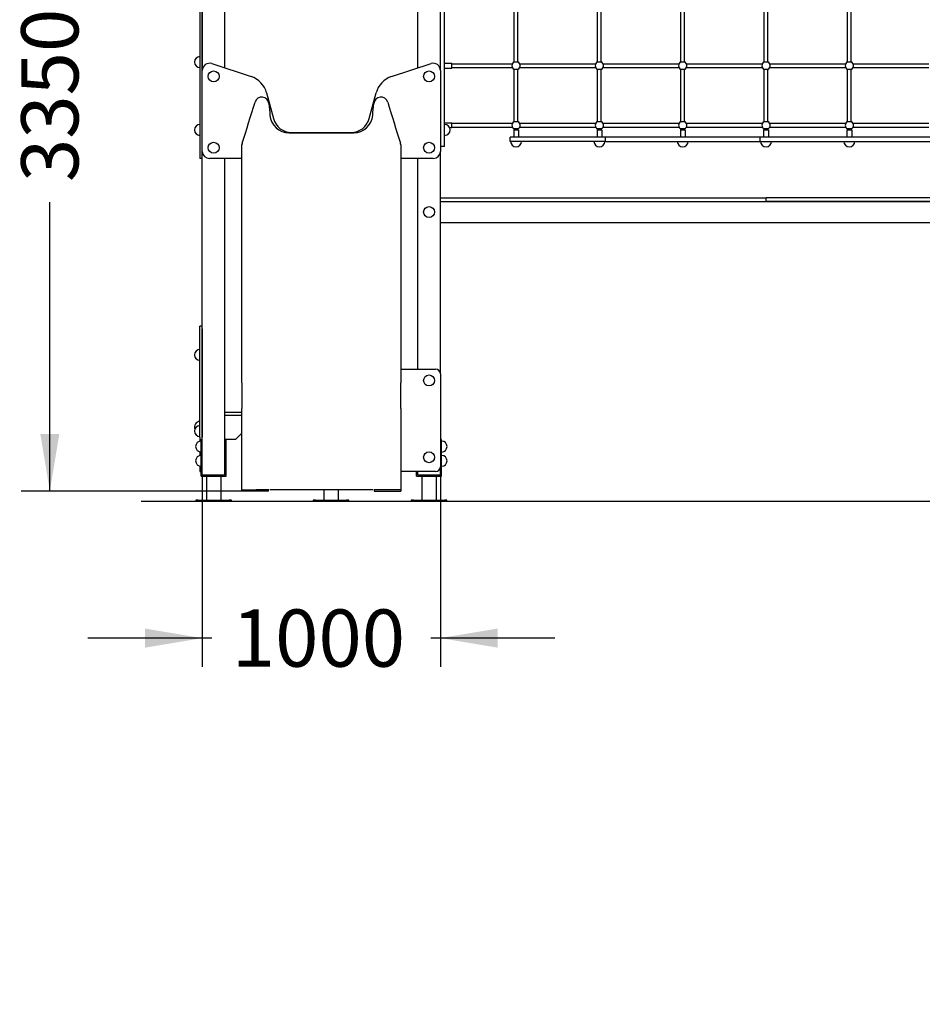
# Model space of a CAD drawing. Units: millimetres. Extents: x 0 to 291, y 0 to 204.
# Drawn here: x 121 to 170, y 0 to 54 of the extents above; entities that cross this region are included whole.
import ezdxf
from ezdxf import colors
from ezdxf.entities.mleader import LeaderData, LeaderLine
from ezdxf.enums import TextEntityAlignment as Align
from ezdxf.lldxf.tags import DXFTag
from ezdxf.math import Vec2, Vec3

# ---------------------------------------------------------------- set-up
doc = ezdxf.new("R2010")
doc.units = ezdxf.units.MM
doc.layers.add('Predeterminado', color=7, linetype='Continuous')
doc.styles.add('SEACAD_Arial', font='txt')
tags = doc.linetypes.add('HIDDEN2', pattern=[4.7625, 3.175, -1.5875]).pattern_tags.tags
tags[6:7] = [DXFTag(74, 4), DXFTag(75, 0), DXFTag(340, '0'), DXFTag(46, 0.0), DXFTag(50, 0.0), DXFTag(44, 0.0), DXFTag(45, 0.0)]
tags[4:5] = [DXFTag(74, 4), DXFTag(75, 0), DXFTag(340, '0'), DXFTag(46, 0.0), DXFTag(50, 0.0), DXFTag(44, 0.0), DXFTag(45, 0.0)]
doc.dimstyles.new('ISO', dxfattribs={"dimtxt": 3.125, "dimasz": 3.125, "dimexe": 1.5625, "dimexo": 0, "dimgap": 0.78125, "dimtad": 0, "dimdec": 0, "dimlfac": 76.940744, "dimtxsty": 'SEACAD_Arial', "dimblk1": '_SE_FILLED', "dimblk2": '_SE_FILLED', "dimsah": 1, "dimcen": 1.5625, "dimadec": 1, "dimazin": 0, "dimtfac": 0.5, "dimtmove": 0, "dimatfit": 3, "dimfxl": 1, "dimarcsym": 0})

# ---------------------------------------------------------------- blocks, each defined once
blk = doc.blocks.new('_DOT')
at = {"color": 0}
blk.add_line((0, 0), (-1, 0), dxfattribs=at)
at = {"color": 0, "const_width": 0.333}
blk.add_lwpolyline([(-0.1665, 0, 1), (0.1665, 0, 1)], format="xyb", close=True, dxfattribs=at)
blk = doc.blocks.new('A$C235371E3')
at = {"color": 7, "linetype": 'Continuous'}
for p, q in [((0.195, 1.8203), (0.195, 3.024)), ((1.005, 1.8203), (1.005, 3.024)), ((0.1, 1.81), (0.1, 2.7107)), ((1.1, 1.81), (1.1, 2.7107)), ((0.09, 2.23), (0.09, 1.46)), ((0.1, 2.23), (0.1, 1.81)), ((1.1, 1.81), (1.1, 2.13)), ((1.118, 1.5), (1.118, 2.13)), ((1.41, 1.8456), (1.41, 2.0644)), ((1.426, 1.8456), (1.426, 2.0644)), ((1.76, 1.8456), (1.76, 2.0644)), ((1.776, 1.8456), (1.776, 2.0644)), ((2.11, 1.8456), (2.11, 2.0644)), ((2.126, 1.8456), (2.126, 2.0644)), ((2.46, 1.8456), (2.46, 2.0644)), ((2.476, 1.8456), (2.476, 2.0644)), ((2.81, 1.8456), (2.81, 2.0644)), ((2.826, 1.8456), (2.826, 2.0644)), ((0.1393, 1.8385), (0.3047, 1.7844)), ((0.8953, 1.7844), (1.0607, 1.8385)), ((1.118, 1.84), (1.148, 1.84)), ((1.148, 1.82), (1.148, 1.84)), ((1.148, 1.838), (1.4024, 1.838)), ((1.148, 1.838), (1.4024, 1.838)), ((1.148, 1.822), (1.4024, 1.822)), ((1.148, 1.822), (1.4024, 1.822)), ((1.41, 1.8456), (1.426, 1.8456)), ((1.4336, 1.838), (1.7524, 1.838)), ((1.4336, 1.838), (1.7524, 1.838)), ((1.4336, 1.822), (1.7524, 1.822)), ((1.4336, 1.822), (1.7524, 1.822)), ((1.76, 1.8456), (1.776, 1.8456)), ((1.7836, 1.838), (2.1024, 1.838)), ((1.7836, 1.838), (2.1024, 1.838)), ((1.7836, 1.822), (2.1024, 1.822)), ((1.7836, 1.822), (2.1024, 1.822)), ((2.11, 1.8456), (2.126, 1.8456)), ((2.1336, 1.838), (2.4524, 1.838)), ((2.1336, 1.838), (2.4524, 1.838)), ((2.1336, 1.822), (2.4524, 1.822)), ((2.1336, 1.822), (2.4524, 1.822)), ((2.46, 1.8456), (2.476, 1.8456)), ((2.4836, 1.838), (2.8024, 1.838)), ((2.4836, 1.838), (2.8024, 1.838)), ((2.4836, 1.822), (2.8024, 1.822)), ((2.4836, 1.822), (2.8024, 1.822)), ((2.81, 1.8456), (2.826, 1.8456)), ((2.8336, 1.838), (3.1524, 1.838)), ((2.8336, 1.838), (3.1524, 1.838)), ((2.8336, 1.822), (3.1524, 1.822)), ((2.8336, 1.822), (3.1524, 1.822)), ((0.1, 1.47), (0.1, 1.81)), ((1.1, 1.81), (1.1, 1.47)), ((1.118, 1.82), (1.148, 1.82)), ((1.426, 1.8144), (1.41, 1.8144)), ((1.41, 1.5956), (1.41, 1.8144)), ((1.426, 1.5956), (1.426, 1.8144)), ((1.776, 1.8144), (1.76, 1.8144)), ((1.76, 1.5956), (1.76, 1.8144)), ((1.776, 1.5956), (1.776, 1.8144)), ((2.126, 1.8144), (2.11, 1.8144)), ((2.11, 1.5956), (2.11, 1.8144)), ((2.126, 1.5956), (2.126, 1.8144)), ((2.476, 1.8144), (2.46, 1.8144)), ((2.46, 1.5956), (2.46, 1.8144)), ((2.476, 1.5956), (2.476, 1.8144)), ((2.826, 1.8144), (2.81, 1.8144)), ((2.81, 1.5956), (2.81, 1.8144)), ((2.826, 1.5956), (2.826, 1.8144)), ((0.3702, 1.7152), (0.399, 1.6076)), ((0.801, 1.6076), (0.8298, 1.7152)), ((1.118, 1.59), (1.148, 1.59)), ((1.148, 1.57), (1.148, 1.59)), ((1.148, 1.588), (1.4024, 1.588)), ((1.148, 1.588), (1.4024, 1.588)), ((1.148, 1.572), (1.4024, 1.572)), ((1.148, 1.572), (1.4024, 1.572)), ((1.41, 1.5956), (1.426, 1.5956)), ((1.4336, 1.588), (1.7524, 1.588)), ((1.4336, 1.588), (1.7524, 1.588)), ((1.4336, 1.572), (1.7524, 1.572)), ((1.4336, 1.572), (1.7524, 1.572)), ((1.76, 1.5956), (1.776, 1.5956)), ((1.7836, 1.588), (2.1024, 1.588)), ((1.7836, 1.588), (2.1024, 1.588)), ((1.7836, 1.572), (2.1024, 1.572)), ((1.7836, 1.572), (2.1024, 1.572)), ((2.11, 1.5956), (2.126, 1.5956)), ((2.1336, 1.588), (2.4524, 1.588)), ((2.1336, 1.588), (2.4524, 1.588)), ((2.1336, 1.572), (2.4524, 1.572)), ((2.1336, 1.572), (2.4524, 1.572)), ((2.46, 1.5956), (2.476, 1.5956)), ((2.4836, 1.588), (2.8024, 1.588)), ((2.4836, 1.588), (2.8024, 1.588)), ((2.4836, 1.572), (2.8024, 1.572)), ((2.4836, 1.572), (2.8024, 1.572)), ((2.81, 1.5956), (2.826, 1.5956)), ((2.8336, 1.588), (3.1524, 1.588)), ((2.8336, 1.588), (3.1524, 1.588)), ((2.8336, 1.572), (3.1524, 1.572)), ((2.8336, 1.572), (3.1524, 1.572)), ((0.4639, 1.5479), (0.7361, 1.5479)), ((0.4753, 1.549), (0.7247, 1.549)), ((1.1387, 1.57), (1.148, 1.57)), ((1.408, 1.56), (1.428, 1.56)), ((1.408, 1.56), (1.408, 1.53)), ((1.426, 1.5644), (1.41, 1.5644)), ((1.41, 1.56), (1.41, 1.5644)), ((1.426, 1.56), (1.426, 1.5644)), ((1.428, 1.56), (1.428, 1.53)), ((1.758, 1.56), (1.778, 1.56)), ((1.758, 1.56), (1.758, 1.53)), ((1.776, 1.5644), (1.76, 1.5644)), ((1.76, 1.56), (1.76, 1.5644)), ((1.776, 1.56), (1.776, 1.5644)), ((1.778, 1.56), (1.778, 1.53)), ((2.108, 1.56), (2.128, 1.56)), ((2.108, 1.56), (2.108, 1.53)), ((2.126, 1.5644), (2.11, 1.5644)), ((2.11, 1.56), (2.11, 1.5644)), ((2.126, 1.56), (2.126, 1.5644)), ((2.128, 1.56), (2.128, 1.53)), ((2.458, 1.56), (2.478, 1.56)), ((2.458, 1.56), (2.458, 1.53)), ((2.476, 1.5644), (2.46, 1.5644)), ((2.46, 1.56), (2.46, 1.5644)), ((2.476, 1.56), (2.476, 1.5644)), ((2.478, 1.56), (2.478, 1.53)), ((2.808, 1.56), (2.828, 1.56)), ((2.808, 1.56), (2.808, 1.53)), ((2.826, 1.5644), (2.81, 1.5644)), ((2.81, 1.56), (2.81, 1.5644)), ((2.826, 1.56), (2.826, 1.5644)), ((2.828, 1.56), (2.828, 1.53)), ((0.2666, 1.4958), (0.2666, 1.4979)), ((0.2666, 1.42), (0.2666, 1.4958)), ((0.9334, 1.4979), (0.9334, 1.4958)), ((0.9334, 1.4958), (0.9334, 1.42)), ((1.118, 1.49), (1.1, 1.49)), ((1.118, 1.49), (1.118, 1.5)), ((1.393, 1.512), (1.393, 1.53)), ((1.418, 1.53), (1.393, 1.53)), ((1.418, 1.512), (1.393, 1.512)), ((1.768, 1.53), (1.418, 1.53)), ((1.768, 1.512), (1.418, 1.512)), ((1.793, 1.53), (1.768, 1.53)), ((1.793, 1.512), (1.768, 1.512)), ((2.0958, 1.53), (1.793, 1.53)), ((1.793, 1.512), (1.793, 1.53)), ((1.793, 1.512), (2.0958, 1.512)), ((2.1402, 1.53), (2.0958, 1.53)), ((2.0958, 1.512), (2.1402, 1.512)), ((2.443, 1.53), (2.1402, 1.53)), ((2.1402, 1.512), (2.443, 1.512)), ((2.468, 1.53), (2.443, 1.53)), ((2.443, 1.512), (2.443, 1.53)), ((2.443, 1.512), (2.468, 1.512)), ((3.168, 1.53), (2.468, 1.53)), ((2.468, 1.512), (3.168, 1.512)), ((0.09, 1.46), (0.09, 1.44)), ((0.1, 1.47), (0.1, 1.46)), ((0.1, 0.11), (0.1, 1.47)), ((1.1, 0.535), (1.1, 1.47)), ((0.1, 1.44), (0.09, 1.44)), ((0.2666, 1.44), (0.13, 1.44)), ((0.195, 0.11), (0.195, 1.44)), ((0.2666, 0.4969), (0.2666, 1.42)), ((1.07, 1.44), (0.9334, 1.44)), ((0.9334, 1.42), (0.9334, 0.4969)), ((1.005, 0.555), (1.005, 1.44)), ((1.1, 1.275), (1.106, 1.275)), ((1.1, 1.26), (3.836, 1.26)), ((1.106, 1.275), (2.468, 1.275)), ((1.106, 1.26), (2.468, 1.26)), ((2.468, 1.26), (2.468, 1.275)), ((2.468, 1.26), (2.468, 1.275)), ((3.83, 1.275), (2.468, 1.275)), ((3.83, 1.26), (2.468, 1.26)), ((3.836, 1.17), (1.1, 1.17)), ((0.1, 0.735), (0.09, 0.735)), ((0.09, 0.725), (0.09, 0.735)), ((0.09, 0.27), (0.09, 0.725)), ((0.1, 0.725), (0.1, 0.27)), ((0.9334, 0.555), (1.08, 0.555)), ((0.2666, 0.4969), (0.2666, 0.3898)), ((0.9334, 0.3898), (0.9334, 0.4969)), ((1.1, 0.535), (1.1, 0.145)), ((0.195, 0.375), (0.205, 0.375)), ((0.205, 0.375), (0.25, 0.375)), ((0.25, 0.375), (0.2666, 0.375)), ((0.2666, 0.3509), (0.2666, 0.3898)), ((0.9334, 0.3898), (0.9334, 0.3509)), ((0.205, 0.36), (0.195, 0.36)), ((0.25, 0.36), (0.205, 0.36)), ((0.2666, 0.36), (0.25, 0.36)), ((0.2666, 0.2996), (0.2666, 0.3509)), ((0.9334, 0.3509), (0.9334, 0.2996)), ((0.2666, 0.0479), (0.2666, 0.2996)), ((0.9334, 0.2996), (0.9334, 0.0479)), ((0.09, 0.27), (0.09, 0.26)), ((0.09, 0.26), (0.09, 0.2524)), ((0.09, 0.26), (0.1, 0.26)), ((0.095, 0.26), (0.095, 0.25)), ((0.095, 0.105), (0.095, 0.25)), ((0.2, 0.26), (0.195, 0.26)), ((0.24, 0.26), (0.2, 0.26)), ((0.2, 0.25), (0.2, 0.26)), ((0.2, 0.105), (0.2, 0.25)), ((0.2666, 0.2866), (0.24, 0.26)), ((1.105, 0.26), (1.1, 0.26)), ((1.105, 0.25), (1.105, 0.26)), ((1.105, 0.105), (1.105, 0.25)), ((0.09, 0.2076), (0.09, 0.1924)), ((0.09, 0.1476), (0.09, 0.135)), ((0.09, 0.135), (0.09, 0.125)), ((0.09, 0.125), (0.095, 0.125)), ((1.08, 0.125), (0.9334, 0.125)), ((1, 0.105), (1, 0.125)), ((1.005, 0.11), (1.005, 0.125)), ((1.1, 0.11), (1.1, 0.145)), ((0.095, 0.105), (0.2, 0.105)), ((0.195, 0.11), (0.1, 0.11)), ((0.1175, 0.105), (0.1175, 0.005)), ((0.1775, 0.105), (0.1775, 0.005)), ((1, 0.105), (1.105, 0.105)), ((1.1, 0.11), (1.005, 0.11)), ((1.0225, 0.105), (1.0225, 0.005)), ((1.0825, 0.105), (1.0825, 0.005)), ((0.2661, 0.0479), (0.2667, 0.0479)), ((0.2661, 0.0429), (0.2661, 0.0479)), ((0.2667, 0.0429), (0.2661, 0.0429)), ((0.2667, 0.0479), (0.2735, 0.0479)), ((0.2735, 0.0429), (0.2667, 0.0429)), ((0.2735, 0.0479), (0.2864, 0.0479)), ((0.2864, 0.0429), (0.2735, 0.0429)), ((0.2864, 0.0479), (0.3265, 0.0479)), ((0.3709, 0.0429), (0.2864, 0.0429)), ((0.3775, 0.0429), (0.3709, 0.0429)), ((0.3775, 0.0429), (0.3775, 0.0479)), ((0.7361, 0.0479), (0.4639, 0.0479)), ((0.61, 0.0479), (0.61, 0.005)), ((0.67, 0.0479), (0.67, 0.005)), ((0.8225, 0.0479), (0.8225, 0.0429)), ((0.8225, 0.0429), (0.8291, 0.0429)), ((0.8291, 0.0429), (0.9136, 0.0429)), ((0.9136, 0.0479), (0.8735, 0.0479)), ((0.9265, 0.0479), (0.9136, 0.0479)), ((0.9136, 0.0429), (0.9265, 0.0429)), ((0.9333, 0.0479), (0.9265, 0.0479)), ((0.9265, 0.0429), (0.9333, 0.0429)), ((0.9339, 0.0479), (0.9333, 0.0479)), ((0.9333, 0.0429), (0.9339, 0.0429)), ((0.9339, 0.0479), (0.9339, 0.0429)), ((0.0725, 0.005), (0.0725, 0)), ((0.0825, 0.005), (0.0725, 0.005)), ((0.0725, 0), (0.0825, 0)), ((0.0825, 0.005), (0.2125, 0.005)), ((0.0825, 0), (0.2125, 0)), ((0.2225, 0.005), (0.2125, 0.005)), ((0.2125, 0), (0.2225, 0)), ((0.2225, 0), (0.2225, 0.005)), ((0.565, 0.005), (0.565, 0)), ((0.575, 0.005), (0.565, 0.005)), ((0.565, 0), (0.575, 0)), ((0.575, 0.005), (0.705, 0.005)), ((0.575, 0), (0.705, 0)), ((0.715, 0.005), (0.705, 0.005)), ((0.705, 0), (0.715, 0)), ((0.715, 0), (0.715, 0.005)), ((0.9775, 0.005), (0.9775, 0)), ((0.9875, 0.005), (0.9775, 0.005)), ((0.9775, 0), (0.9875, 0)), ((0.9875, 0.005), (1.1175, 0.005)), ((0.9875, 0), (1.1175, 0)), ((1.1275, 0.005), (1.1175, 0.005)), ((1.1175, 0), (1.1275, 0)), ((1.1275, 0), (1.1275, 0.005))]:
    blk.add_line(p, q, dxfattribs=at)
for centre in [(0.1475, 1.785), (1.0525, 1.785), (0.1475, 1.485), (1.0525, 1.485), (1.0525, 1.215), (1.0525, 0.5075), (1.0525, 0.185)]:
    blk.add_circle(centre, 0.023, dxfattribs=at)
for centre, radius, start, end in [((0.09, 1.845), 0.023, 90, 270), ((0.13, 1.81), 0.03, 71.8651, 180), ((1.07, 1.81), 0.03, 0, 108.1349), ((1.418, 1.83), 0.0175, 117.2029, 242.7971), ((1.418, 1.83), 0.0175, 297.2029, 62.7971), ((1.768, 1.83), 0.0175, 117.2029, 242.7971), ((1.768, 1.83), 0.0175, 297.2029, 62.7971), ((2.118, 1.83), 0.0175, 117.2029, 242.7971), ((2.118, 1.83), 0.0175, 297.2029, 62.7971), ((2.468, 1.83), 0.0175, 117.2029, 242.7971), ((2.468, 1.83), 0.0175, 297.2029, 62.7971), ((2.818, 1.83), 0.0175, 117.2029, 242.7971), ((2.818, 1.83), 0.0175, 297.2029, 62.7971), ((0.2736, 1.6893), 0.1, 15, 71.8651), ((0.9264, 1.6893), 0.1, 108.1349, 165), ((0.35, 1.668), 0.03, 4.7561, 162.9592), ((0.85, 1.668), 0.03, 17.0408, 175.2439), ((-20.0124, 7.9093), 21.2675, 342.47141, 342.95925), ((6.2053, 2.1552), 5.8456, 184.75606, 185.24395), ((-5.0053, 2.1552), 5.8456, 354.75605, 355.24394), ((21.2124, 7.9093), 21.2675, 197.04075, 197.52859), ((0.4643, 1.6283), 0.0804, 185.244, 269.756), ((0.7357, 1.6283), 0.0804, 270.244, 354.756), ((0.09, 1.56), 0.023, 90, 270), ((0.4753, 1.628), 0.079, 195, 270), ((0.7247, 1.628), 0.079, 270, 345), ((1.118, 1.56), 0.023, 270, 90), ((1.418, 1.58), 0.0175, 117.2029, 242.7971), ((1.418, 1.58), 0.0175, 297.2029, 62.7971), ((1.768, 1.58), 0.0175, 117.2029, 242.7971), ((1.768, 1.58), 0.0175, 297.2029, 62.7971), ((2.118, 1.58), 0.0175, 117.2029, 242.7971), ((2.118, 1.58), 0.0175, 297.2029, 62.7971), ((2.468, 1.58), 0.0175, 117.2029, 242.7971), ((2.468, 1.58), 0.0175, 297.2029, 62.7971), ((2.818, 1.58), 0.0175, 117.2029, 242.7971), ((2.818, 1.58), 0.0175, 297.2029, 62.7971), ((0.2866, 1.4979), 0.02, 162.4714, 180), ((0.9134, 1.4979), 0.02, 0, 17.5286), ((1.418, 1.512), 0.023, 180, 0), ((1.768, 1.512), 0.023, 180, 0), ((2.118, 1.512), 0.023, 180, 0), ((2.468, 1.512), 0.023, 180, 0), ((2.818, 1.512), 0.023, 180, 0), ((0.13, 1.47), 0.03, 180, 270), ((1.07, 1.47), 0.03, 270, 0), ((0.09, 0.615), 0.023, 90, 270), ((1.08, 0.535), 0.02, 0, 90), ((0.09, 0.3125), 0.023, 90, 202.3606), ((0.09, 0.295), 0.023, 90, 270), ((0.095, 0.23), 0.023, 90, 270), ((1.105, 0.23), 0.023, 270, 90), ((0.095, 0.17), 0.023, 90, 270), ((1.105, 0.17), 0.023, 270, 90), ((1.08, 0.145), 0.02, 270, 0)]:
    blk.add_arc(centre, radius, start, end, dxfattribs=at)
for points, knots in [([(0.3799, 0.0479), (0.3799, 0.0479), (0.3799, 0.0479), (0.3798, 0.0479), (0.3796, 0.0479), (0.3792, 0.0479), (0.3789, 0.0479), (0.3784, 0.0479), (0.378, 0.0479), (0.3773, 0.0479), (0.3769, 0.0479), (0.3759, 0.0479), (0.3754, 0.0479), (0.3743, 0.0479), (0.3737, 0.0479), (0.3724, 0.0479), (0.3717, 0.0479), (0.3704, 0.0479), (0.3697, 0.0479), (0.3682, 0.0479), (0.3674, 0.0479), (0.3657, 0.0479), (0.3648, 0.0479), (0.3631, 0.0479), (0.3622, 0.0479), (0.3605, 0.0479), (0.3596, 0.0479), (0.3577, 0.0479), (0.3568, 0.0479), (0.3548, 0.0479), (0.3538, 0.0479), (0.3519, 0.0479), (0.3509, 0.0479), (0.35, 0.0479), (0.3491, 0.0479), (0.3481, 0.0479), (0.3462, 0.0479), (0.3452, 0.0479), (0.3433, 0.0479), (0.3423, 0.0479), (0.3404, 0.0479), (0.3395, 0.0479), (0.3378, 0.0479), (0.3369, 0.0479), (0.3352, 0.0479), (0.3343, 0.0479), (0.3327, 0.0479), (0.3318, 0.0479), (0.3303, 0.0479), (0.3296, 0.0479), (0.3283, 0.0479), (0.3276, 0.0479), (0.3268, 0.0479), (0.3267, 0.0479), (0.3265, 0.0479)], [0, 0, 0, 0, 0.006033, 0.006033, 0.048479, 0.048479, 0.090926, 0.090926, 0.133373, 0.133373, 0.175078, 0.175078, 0.216784, 0.216784, 0.25849, 0.25849, 0.300195, 0.300195, 0.341018, 0.341018, 0.381842, 0.381842, 0.422665, 0.422665, 0.463488, 0.463488, 0.503592, 0.503592, 0.543696, 0.543696, 0.5838, 0.5838, 0.623904, 0.623904, 0.623904, 0.664008, 0.664008, 0.704112, 0.704112, 0.744216, 0.744216, 0.78432, 0.78432, 0.825143, 0.825143, 0.865967, 0.865967, 0.90679, 0.90679, 0.947613, 0.947613, 0.989319, 0.989319, 1, 1, 1, 1]), ([(0.4639, 0.0479), (0.4616, 0.0479), (0.4591, 0.0479), (0.454, 0.0479), (0.4514, 0.0479), (0.4461, 0.0479), (0.4436, 0.0479), (0.4386, 0.0479), (0.4361, 0.0479), (0.4316, 0.0479), (0.4292, 0.0479), (0.4245, 0.0479), (0.4222, 0.0479), (0.4177, 0.0479), (0.4156, 0.0479), (0.4115, 0.0479), (0.4096, 0.0479), (0.406, 0.0479), (0.4043, 0.0479), (0.4008, 0.0479), (0.3992, 0.0479), (0.3962, 0.0479), (0.3948, 0.0479), (0.3922, 0.0479), (0.3911, 0.0479), (0.3892, 0.0479), (0.3883, 0.0479), (0.3867, 0.0479), (0.386, 0.0479), (0.3849, 0.0479), (0.3845, 0.0479), (0.3843, 0.0479), (0.3842, 0.0479), (0.3842, 0.0479)], [0, 0, 0, 0, 0.0618393, 0.0618393, 0.1266887, 0.1266887, 0.191538, 0.191538, 0.2563874, 0.2563874, 0.3224001, 0.3224001, 0.3884128, 0.3884128, 0.4544255, 0.4544255, 0.5204382, 0.5204382, 0.5878783, 0.5878783, 0.6553185, 0.6553185, 0.7227586, 0.7227586, 0.7901988, 0.7901988, 0.8588369, 0.8588369, 0.927475, 0.927475, 0.9961131, 0.9961131, 1, 1, 1, 1]), ([(0.8158, 0.0479), (0.8158, 0.0479), (0.8157, 0.0479), (0.8155, 0.0479), (0.8151, 0.0479), (0.814, 0.0479), (0.8133, 0.0479), (0.8117, 0.0479), (0.8108, 0.0479), (0.8089, 0.0479), (0.8078, 0.0479), (0.8052, 0.0479), (0.8038, 0.0479), (0.8008, 0.0479), (0.7992, 0.0479), (0.7957, 0.0479), (0.794, 0.0479), (0.7904, 0.0479), (0.7885, 0.0479), (0.7844, 0.0479), (0.7823, 0.0479), (0.7778, 0.0479), (0.7755, 0.0479), (0.7708, 0.0479), (0.7684, 0.0479), (0.7639, 0.0479), (0.7614, 0.0479), (0.7564, 0.0479), (0.7539, 0.0479), (0.7486, 0.0479), (0.746, 0.0479), (0.7409, 0.0479), (0.7384, 0.0479), (0.7361, 0.0479)], [0, 0, 0, 0, 0.003887, 0.003887, 0.072525, 0.072525, 0.141163, 0.141163, 0.209801, 0.209801, 0.277241, 0.277241, 0.344682, 0.344682, 0.412122, 0.412122, 0.479562, 0.479562, 0.545575, 0.545575, 0.611587, 0.611587, 0.6776, 0.6776, 0.743613, 0.743613, 0.808462, 0.808462, 0.873311, 0.873311, 0.938161, 0.938161, 1, 1, 1, 1]), ([(0.8735, 0.0479), (0.8733, 0.0479), (0.8732, 0.0479), (0.8724, 0.0479), (0.8717, 0.0479), (0.8704, 0.0479), (0.8697, 0.0479), (0.8682, 0.0479), (0.8673, 0.0479), (0.8657, 0.0479), (0.8648, 0.0479), (0.8631, 0.0479), (0.8622, 0.0479), (0.8605, 0.0479), (0.8596, 0.0479), (0.8577, 0.0479), (0.8567, 0.0479), (0.8548, 0.0479), (0.8538, 0.0479), (0.8519, 0.0479), (0.8509, 0.0479), (0.85, 0.0479), (0.8491, 0.0479), (0.8481, 0.0479), (0.8462, 0.0479), (0.8452, 0.0479), (0.8432, 0.0479), (0.8423, 0.0479), (0.8404, 0.0479), (0.8395, 0.0479), (0.8378, 0.0479), (0.8369, 0.0479), (0.8352, 0.0479), (0.8343, 0.0479), (0.8326, 0.0479), (0.8318, 0.0479), (0.8303, 0.0479), (0.8296, 0.0479), (0.8283, 0.0479), (0.8276, 0.0479), (0.8263, 0.0479), (0.8257, 0.0479), (0.8246, 0.0479), (0.8241, 0.0479), (0.8231, 0.0479), (0.8227, 0.0479), (0.822, 0.0479), (0.8216, 0.0479), (0.8211, 0.0479), (0.8208, 0.0479), (0.8204, 0.0479), (0.8202, 0.0479), (0.8201, 0.0479), (0.8201, 0.0479), (0.8201, 0.0479)], [0, 0, 0, 0, 0.010681, 0.010681, 0.052387, 0.052387, 0.09321, 0.09321, 0.134033, 0.134033, 0.174857, 0.174857, 0.21568, 0.21568, 0.255784, 0.255784, 0.295888, 0.295888, 0.335992, 0.335992, 0.376096, 0.376096, 0.376096, 0.4162, 0.4162, 0.456304, 0.456304, 0.496408, 0.496408, 0.536512, 0.536512, 0.577335, 0.577335, 0.618158, 0.618158, 0.658982, 0.658982, 0.699805, 0.699805, 0.74151, 0.74151, 0.783216, 0.783216, 0.824922, 0.824922, 0.866627, 0.866627, 0.909074, 0.909074, 0.951521, 0.951521, 0.993967, 0.993967, 1, 1, 1, 1])]:
    blk.add_open_spline(points, degree=3, knots=knots, dxfattribs=at)
blk = doc.blocks.new('A$C17662A2A')
at = {"color": 7}
blk.add_blockref('A$C235371E3', (0, 0), dxfattribs=at)
blk = doc.blocks.new('DMBLK28')
at = {"layer": 'Predeterminado', "linetype": 'Continuous'}
for points in [[(122.092, 68.444), (123.133, 68.444), (122.613, 71.569)], [(122.092, 31.155), (122.613, 28.03), (123.133, 31.155)]]:
    blk.add_hatch(color=7, dxfattribs=at).paths.add_polyline_path(points)
at = {"layer": 'Predeterminado', "color": 7, "linetype": 'Continuous'}
for p, q in [((129.64, 71.569), (121.05, 71.569)), ((122.613, 55.785), (122.613, 71.569)), ((122.613, 28.03), (122.613, 43.815)), ((133.362, 28.03), (121.05, 28.03))]:
    blk.add_line(p, q, dxfattribs=at)
at = {"layer": 'Predeterminado', "color": 7, "linetype": 'Continuous', "style": 'SEACAD_Arial'}
blk.add_text('3350', height=3.125, rotation=90, dxfattribs=at).set_placement((121.05, 44.908), align=Align.TOP_LEFT)
blk = doc.blocks.new('_SE_FILLED')
at = {"color": 0}
blk.add_line((0, 0), (-1, 0), dxfattribs=at)
blk.add_solid([(0, 0), (-1, -0.1665), (-1, 0.1665), (0, 0)], dxfattribs=at)
blk = doc.blocks.new('DMBLK32')
at = {"layer": 'Predeterminado', "linetype": 'Continuous'}
for points in [[(127.815, 19.479), (130.94, 20), (127.815, 20.521)], [(147.065, 19.479), (147.065, 20.521), (143.94, 20)]]:
    blk.add_hatch(color=7, dxfattribs=at).paths.add_polyline_path(points)
at = {"layer": 'Predeterminado', "color": 7, "linetype": 'Continuous'}
for p, q in [((143.94, 29.357), (143.94, 18.438)), ((130.94, 28.902), (130.94, 18.438)), ((131.455, 20), (124.69, 20)), ((150.19, 20), (143.425, 20))]:
    blk.add_line(p, q, dxfattribs=at)
at = {"layer": 'Predeterminado', "color": 7, "linetype": 'Continuous', "style": 'SEACAD_Arial'}
blk.add_text('1000', height=3.125, dxfattribs=at).set_placement((132.548, 21.563), align=Align.TOP_LEFT)

msp = doc.modelspace()

# ---------------------------------------------------------------- linework, layer by layer
at = {"layer": 'Predeterminado', "color": 7, "linetype": 'HIDDEN2'}
msp.add_line((127.60572827, 27.47228885), (196.43654726, 27.47228885), dxfattribs=at)

# ---------------------------------------------------------------- block references
at = {"color": 7, "xscale": 13, "yscale": 13, "zscale": 13}
msp.add_blockref('A$C17662A2A', (129.63956727, 27.47228885), dxfattribs=at)

# ---------------------------------------------------------------- dimensions: what is measured, and where the dimension line sits
at = {"layer": 'Predeterminado', "color": 7, "linetype": 'Continuous'}
dim = msp.add_linear_dim(base=(122.61253118, 71.56919326), p1=(133.3622922, 28.02993101), p2=(137.43956727, 71.56919326), angle=90, text='\\A1;<>', dimstyle='ISO', dxfattribs=at)
dim.commit()
dim.dimension.update_dxf_attribs({"geometry": 'DMBLK28', "text_midpoint": (122.61253118, 49.79956266), "dimtype": 160})
dim = msp.add_linear_dim(base=(130.93956727, 20.00000041), p1=(143.93956727, 34.42728885), p2=(130.93956727, 28.90228885), text='\\A1;<>', dimstyle='ISO', override={"dimdec": 2, "dimlfac": 76.923077}, dxfattribs=at)
dim.commit()
dim.dimension.update_dxf_attribs({"geometry": 'DMBLK32', "text_midpoint": (137.43956713, 20.00000041), "dimtype": 160})

# ---------------------------------------------------------------- leaders
ml = msp.add_multileader_mtext('Standard', dxfattribs=at)
ml.set_content('{\\pxsm0.9;\\fArial|b0||i0||c0|p34;\\W1.;Zona de seguridad\\P}', color=256)
ml.set_leader_properties()
ml.set_arrow_properties(name='DOT')
ml.build(insert=Vec2(0, 0))
ml.multileader.update_dxf_attribs({"leader_type": 0, "dogleg_length": 0, "arrow_head_size": 3.125})
ctx = ml.context
ctx.base_point, ctx.char_height, ctx.arrow_head_size, ctx.landing_gap_size = Vec3(240.97130137, 98.85599724), 3.125, 3.125, 1.09375
notes = []
notes.append((ctx, [(0, (0, 0, 0), (0, 0), (1, 0), 1, [])]))
ctx.mtext.insert = Vec3(242.97130137, 100.87630974)
ml = msp.add_multileader_mtext('Standard', dxfattribs=at)
ml.set_content('{\\pxsm0.9;\\fArial|b0||i0||c0|p34;\\W1.;-ES-\\P}', color=256)
ml.set_leader_properties()
ml.set_arrow_properties(name='DOT')
ml.build(insert=Vec2(0, 0))
ml.multileader.update_dxf_attribs({"leader_type": 0, "dogleg_length": 0, "arrow_head_size": 3.75})
ctx = ml.context
ctx.base_point, ctx.char_height, ctx.arrow_head_size, ctx.landing_gap_size = Vec3(218.36455306, 99.08753117), 3.75, 3.75, 1.3125
notes.append((ctx, [(0, (0, 0, 0), (0, 0), (1, 0), 1, [])]))
ctx.mtext.insert = Vec3(220.36455306, 100.99440617)
ml = msp.add_multileader_mtext('Standard', dxfattribs=at)
ml.set_content('{\\pxsm0.9;\\fArial|b0||i0||c0|p34;\\W1.;-CA-\\P}', color=256)
ml.set_leader_properties()
ml.set_arrow_properties(name='DOT')
ml.build(insert=Vec2(0, 0))
ml.multileader.update_dxf_attribs({"leader_type": 0, "dogleg_length": 0, "arrow_head_size": 3.75})
ctx = ml.context
ctx.base_point, ctx.char_height, ctx.arrow_head_size, ctx.landing_gap_size = Vec3(218.41484394, 91.3047239), 3.75, 3.75, 1.3125
notes.append((ctx, [(0, (0, 0, 0), (0, 0), (1, 0), 1, [])]))
ctx.mtext.insert = Vec3(220.41484394, 93.2115989)
ml = msp.add_multileader_mtext('Standard', dxfattribs=at)
ml.set_content('{\\pxsm0.9;\\fArial|b0||i0||c0|p34;\\W1.;Zona de seguretat\\P}', color=256)
ml.set_leader_properties()
ml.set_arrow_properties(name='DOT')
ml.build(insert=Vec2(0, 0))
ml.multileader.update_dxf_attribs({"leader_type": 0, "dogleg_length": 0, "arrow_head_size": 3.125})
ctx = ml.context
ctx.base_point, ctx.char_height, ctx.arrow_head_size, ctx.landing_gap_size = Vec3(240.95684746, 90.97663518), 3.125, 3.125, 1.09375
notes.append((ctx, [(0, (0, 0, 0), (0, 0), (1, 0), 1, [])]))
ctx.mtext.insert = Vec3(242.95684746, 92.99694768)
ml = msp.add_multileader_mtext('Standard', dxfattribs=at)
ml.set_content('{\\pxsm0.9;\\fArial|b0||i0||c0|p34;\\W1.;Security zone\\P}', color=256)
ml.set_leader_properties()
ml.set_arrow_properties(name='DOT')
ml.build(insert=Vec2(0, 0))
ml.multileader.update_dxf_attribs({"leader_type": 0, "dogleg_length": 0, "arrow_head_size": 3.125})
ctx = ml.context
ctx.base_point, ctx.char_height, ctx.arrow_head_size, ctx.landing_gap_size = Vec3(240.96864006, 83.1493885), 3.125, 3.125, 1.09375
notes.append((ctx, [(0, (0, 0, 0), (0, 0), (1, 0), 1, [])]))
ctx.mtext.insert = Vec3(242.96864006, 85.169701)
ml = msp.add_multileader_mtext('Standard', dxfattribs=at)
ml.set_content('{\\pxsm0.9;\\fArial|b0||i0||c0|p34;\\W1.;-EN-\\P}', color=256)
ml.set_leader_properties()
ml.set_arrow_properties(name='DOT')
ml.build(insert=Vec2(0, 0))
ml.multileader.update_dxf_attribs({"leader_type": 0, "dogleg_length": 0, "arrow_head_size": 3.75})
ctx = ml.context
ctx.base_point, ctx.char_height, ctx.arrow_head_size, ctx.landing_gap_size = Vec3(218.398941, 83.38949794), 3.75, 3.75, 1.3125
notes.append((ctx, [(0, (0, 0, 0), (0, 0), (1, 0), 1, [])]))
ctx.mtext.insert = Vec3(220.398941, 85.26449794)
for ctx, leaders in notes:
    for number, flags, end, landing, length, lines in leaders:
        leader = LeaderData()
        leader.index, (leader.has_last_leader_line, leader.has_dogleg_vector, leader.attachment_direction) = number, flags
        leader.last_leader_point, leader.dogleg_vector, leader.dogleg_length = Vec3(end), Vec3(landing), length
        for number, points, colour, breaks in lines:
            line = LeaderLine()
            line.index, line.vertices, line.color, line.breaks = number, Vec3.list(points), colors.encode_raw_color(colour), breaks
            leader.lines.append(line)
        ctx.leaders.append(leader)

doc.saveas('drawing.dxf')
